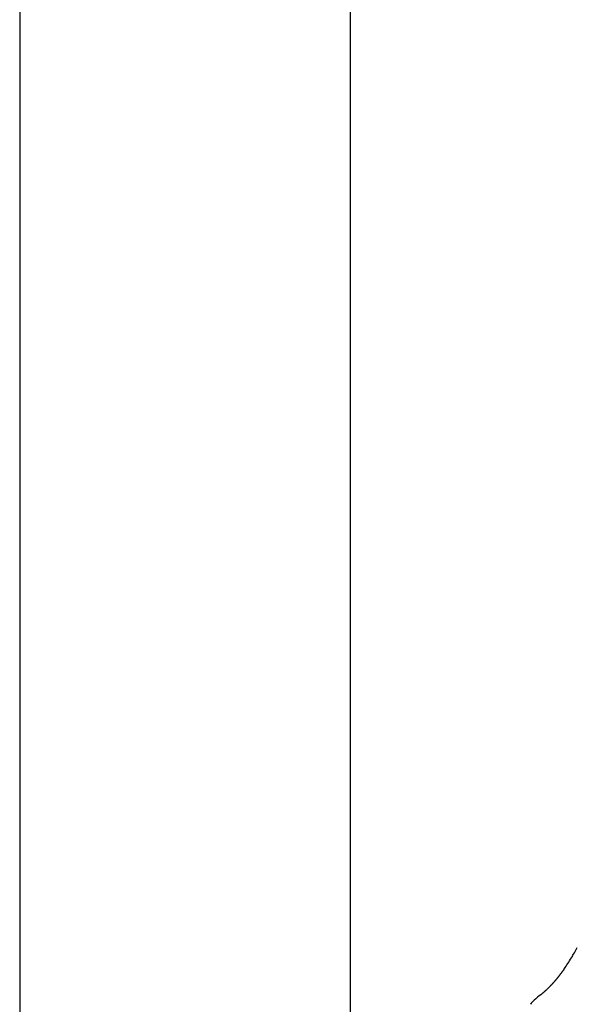
# Model space of a CAD drawing. Units: millimetres. Extents: x -18 to 407, y -35 to 1013.
# Drawn here: x 311 to 348, y 821 to 886 of the extents above; entities that cross this region are included whole.
import ezdxf

# ---------------------------------------------------------------- set-up
doc = ezdxf.new("R2010")
doc.units = ezdxf.units.MM
doc.layers.add('Default', color=7, linetype='Continuous')
doc.layers.add('DV2_Default', color=7, linetype='Continuous')

# ---------------------------------------------------------------- blocks, each defined once
blk = doc.blocks.new('SE1')
at = {"layer": 'DV2_Default', "color": 7}
for p, q in [((310.892, 969.043), (310.892, 667.291)), ((332.892, 667.291), (332.892, 969.043))]:
    blk.add_line(p, q, dxfattribs=at)
for centre, radius, start, end in [((332.42, 833.141), 17.695, 328.93387, 331.50233), ((337.881, 829.831), 11.309, 324.54815, 329.01994), ((337.723, 829.934), 11.498, 328.85587, 328.9845), ((345.096, 825.897), 3.115, 323.18176, 325.75747), ((347.207, 818.905), 3.106, 132.44369, 139.43345), ((347.993, 818.189), 4.165, 125.85536, 133.78375), ((347.207, 818.905), 3.106, 139.39749, 139.43345)]:
    blk.add_arc(centre, radius, start, end, dxfattribs=at)
for points, degree in [([(347.577, 824.01), (347.581, 824.016), (347.585, 824.023), (347.589, 824.03)], 3), ([(347.094, 823.271), (346.905, 823.002), (346.708, 822.738), (346.501, 822.483), (346.284, 822.236), (346.054, 822), (345.811, 821.776), (345.554, 821.565)], 7)]:
    blk.add_open_spline(points, degree=degree, dxfattribs=at)

msp = doc.modelspace()

# ---------------------------------------------------------------- block references
at = {"layer": 'Default'}
msp.add_blockref('SE1', (0, 0), dxfattribs=at)

doc.saveas('drawing.dxf')
